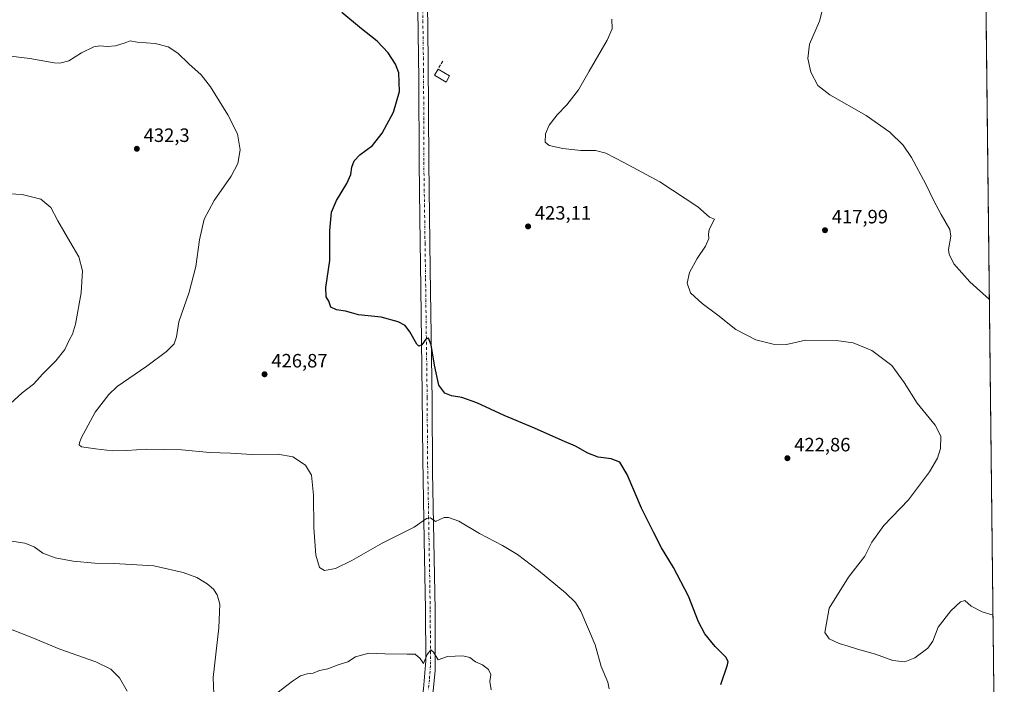
# Model space of a CAD drawing. Units: metres. Extents: x 577005 to 580474, y 4705725 to 4708077.
# Drawn here: x 579943 to 580454, y 4706233 to 4706577 of the extents above; entities that cross this region are included whole.
import ezdxf

# ---------------------------------------------------------------- set-up
doc = ezdxf.new("R2010")
doc.units = ezdxf.units.M
doc.header["$MEASUREMENT"] = 0
doc.linetypes.add('DGN Style 3', pattern=[2.307223458686699, 1.648016756204785, -0.6592067024819142])
doc.linetypes.add('DGN Style 4', pattern=[2.6384748266838614, 1.318413404963828, -0.6592067024819142, 0.001648016756204785, -0.6592067024819142])
for name, color, linetype, lineweight in [('Comarca CxS', 21, 'Continuous', 0), ('Comunidad Autónoma CxS', 142, 'Continuous', 0), ('Cultivos herbáceos CxS', 92, 'Continuous', 0), ('Curva de nivel maestra', 30, 'Continuous', 30), ('Curva de nivel normal', 30, 'Continuous', 0), ('Edificación ligera Cxs', 1, 'Continuous', 0), ('Municipio CxS', 4, 'Continuous', 0), ('Muro lineal', 1, 'DGN Style 3', 13), ('Pista no pavimentada Cxs', 111, 'Continuous', 0), ('Pista no pavimentada eje', 91, 'DGN Style 4', 0), ('Provincia CxS', 1, 'Continuous', 0), ('Punto de cota en terreno', 7, 'Continuous', 0), ('Rótulo de punto de cota en terreno', 7, 'Continuous', 0)]:
    doc.layers.add(name, color=color, linetype=linetype, lineweight=lineweight)
doc.styles.add('Style-Arial', font='txt')

# ---------------------------------------------------------------- blocks, each defined once
blk = doc.blocks.new('*U8')
at = {"layer": 'Cultivos herbáceos CxS', "color": 92, "linetype": 'Continuous', "lineweight": 0}
blk.add_polyline3d([(580427.4770000001, 4708043.4923, 412.9021000000066), (580449.2719000002, 4706154.5308, 423.0783999999985)], dxfattribs=at)
blk = doc.blocks.new('5PATER')
at = {"layer": 'Punto de cota en terreno', "linetype": 'Continuous', "lineweight": 0}
h = blk.add_hatch(color=51, dxfattribs=at)
edge = h.paths.add_edge_path()
edge.add_ellipse((0, 0), major_axis=(-0.1095731443231308, -0.1110710700762829), ratio=0.9994222409660322, start_angle=0, end_angle=360)

msp = doc.modelspace()

# ---------------------------------------------------------------- linework, layer by layer
at = {"layer": 'Comarca CxS', "color": 21, "linetype": 'Continuous', "lineweight": 0, "flags": 128}
msp.add_lwpolyline([(577228.3596984484, 4705727.322351512), (577030.1400005779, 4705725.079982917), (577016.7068071407, 4706941.751767939), (577010.1106000005, 4707539.187899999), (577004.6000005787, 4708038.289982892), (578516.1142293805, 4708055.399181521), (580427.0900006045, 4708077.029982891), (580449.2721593891, 4706154.504192393), (580453.7800006027, 4705763.809982915), (580218.1502034434, 4705761.14441353), (578935.5571311194, 4705746.635033701), (577828.6646322528, 4705734.113323122), (577324.0383005806, 4705728.404682915)], close=True, dxfattribs=at)
at = {"layer": 'Comunidad Autónoma CxS', "color": 142, "linetype": 'Continuous', "lineweight": 0, "flags": 128}
msp.add_lwpolyline([(577228.3596984484, 4705727.322351512), (577030.1400005779, 4705725.079982917), (577016.7068071407, 4706941.751767939), (577010.1106000005, 4707539.187899999), (577004.6000005787, 4708038.289982892), (578516.1142293805, 4708055.399181521), (580427.0900006045, 4708077.029982891), (580449.2721593891, 4706154.504192393), (580453.7800006027, 4705763.809982915), (580218.1502034434, 4705761.14441353), (578935.5571311194, 4705746.635033701), (577828.6646322528, 4705734.113323122), (577324.0383005806, 4705728.404682915)], close=True, dxfattribs=at)
at = {"layer": 'Cultivos herbáceos CxS', "color": 92, "linetype": 'Continuous', "lineweight": 0, "extrusion": (-0.0001945577393548817, 0.01686231427143862, 0.9998578021422333), "elevation": 79666.74404933063, "flags": 128}
msp.add_lwpolyline([(-634706.7359366032, -4699545.466444637), (-634706.7359366032, -4698469.173374146)], dxfattribs=at)
at = {"layer": 'Curva de nivel maestra', "color": 30, "linetype": 'Continuous', "lineweight": 30, "elevation": 425, "flags": 128}
msp.add_lwpolyline([(580306.8399999999, 4706232.540100001), (580310.2400000002, 4706242.770099999), (580310.5599999996, 4706244.5601), (580309.3899999997, 4706246.770099999), (580303.9000000004, 4706252.3201), (580298.4900000002, 4706258.860099999), (580295.1900000004, 4706265.100099999), (580290.0599999996, 4706278.420100001), (580282.2300000004, 4706293.140100001), (580276, 4706303.4801), (580272.0700000003, 4706311.2401), (580265.7199999997, 4706323.9001), (580258.1900000004, 4706341.5001), (580254.4000000004, 4706347.870100001), (580249.9000000004, 4706349.460100001), (580243.1900000004, 4706350.4801), (580237.8799999999, 4706352.4801), (580231.4800000004, 4706356.050100001), (580224.4800000004, 4706359.050100001), (580210.2599999999, 4706365.4001), (580194.4800000004, 4706371.950099999), (580180.2199999997, 4706378.5701), (580172.5700000003, 4706381.3101), (580167.1399999997, 4706382.2601), (580163.6399999997, 4706383.530099999), (580160.6600000003, 4706387.630100001), (580158.2699999996, 4706398.120100001), (580156.6200000001, 4706408.590100001), (580155.1399999997, 4706412.120100001), (580153.79, 4706411.530099999), (580151.7699999996, 4706408.620100001), (580150.2000000002, 4706408.0101), (580149.2000000002, 4706408.890100001), (580145.5, 4706415.4001), (580143.0800000001, 4706418.6801), (580139.5300000003, 4706420.590100001), (580130.6799999997, 4706422.950099999), (580118.9299999997, 4706424.1601), (580115.2599999999, 4706425.1601), (580112.1399999997, 4706426.040100001), (580107.5, 4706426.7301), (580104.6600000003, 4706428.220100001), (580103.6200000001, 4706431.1801), (580102.1299999999, 4706433.550100001), (580102.04, 4706438.3301), (580104.0199999996, 4706452.300100001), (580104.04, 4706467.860099999), (580104.8899999997, 4706477.300100001), (580107.5499999998, 4706483.350099999), (580112.9600000001, 4706492.170100001), (580114.9299999997, 4706496.8201), (580115.3899999997, 4706500.620100001), (580116.6500000004, 4706503.940099999), (580119.6200000001, 4706507.030099999), (580126.1699999999, 4706511.970100001), (580131.1799999997, 4706518.290100001), (580137.1500000004, 4706529.270099999), (580140.2400000002, 4706539.9001), (580139.8600000005, 4706549.600099999), (580138.1900000004, 4706554.100099999), (580134.3099999996, 4706559.890100001), (580128.5999999996, 4706565.9801), (580120.4900000002, 4706572.370100001), (580110.2199999997, 4706580.890100001)], dxfattribs=at)
at = {"layer": 'Curva de nivel normal', "color": 30, "linetype": 'Continuous', "lineweight": 0, "flags": 128}
for points, elevation in [([(580446.0700000003, 4706432.038899999), (580435.8499999996, 4706441.270099999), (580427.5800000001, 4706450.600099999), (580425.1699999999, 4706455.6501), (580424.8899999997, 4706458.0101), (580426.04, 4706464.940099999), (580425.5899999999, 4706468.460100001), (580420.9699999997, 4706476.110099999), (580417.2199999997, 4706483.3301), (580413.0099999999, 4706491.890100001), (580405.7000000002, 4706505.6801), (580401.2599999999, 4706512.1601), (580394.4699999997, 4706518.7601), (580382.1100000005, 4706527.420100001), (580363.2800000003, 4706538.1601), (580357.0999999996, 4706543.100099999), (580353.4900000002, 4706549.950099999), (580351.8600000005, 4706557.020099999), (580352.8300000001, 4706564.390100001), (580357.9699999997, 4706576.290100001), (580361.5599999996, 4706590.770099999)], 415), ([(580447.9561000001, 4706268.5646), (580442.3099999996, 4706270.220100001), (580436.54, 4706273.1801), (580433.3200000003, 4706276.040100001), (580431.0199999996, 4706275.450099999), (580426.04, 4706270.7401), (580419.4900000002, 4706262.360099999), (580416.7599999999, 4706255.120100001), (580414.1100000005, 4706251.350099999), (580407.3399999999, 4706246.370100001), (580402.2100000001, 4706244.380100001), (580395.9800000004, 4706245.020099999), (580386.9500000002, 4706248.380100001), (580377.7300000004, 4706250.880100001), (580372.8899999997, 4706252.520099999), (580368.2400000002, 4706253.8301), (580363.0099999999, 4706256.2601), (580360.79, 4706259.590100001), (580363.0199999996, 4706272.110099999), (580373.0700000003, 4706288.1801), (580381.4299999997, 4706299.0601), (580385.0599999996, 4706306.350099999), (580391.29, 4706315.0701), (580404.0599999996, 4706328.360099999), (580415.0300000003, 4706342.7601), (580419.2000000002, 4706349.9101), (580420.6299999999, 4706354.960100001), (580420.7999999998, 4706361.340100001), (580417.8600000005, 4706367.0001), (580408.54, 4706378.450099999), (580401.9400000004, 4706389.1801), (580395.4000000004, 4706397.960100001), (580385.1699999999, 4706405.7401), (580375.3899999997, 4706409.630100001), (580366.6200000001, 4706410.8101), (580350.6399999997, 4706411.020099999), (580340.8700000001, 4706408.8201), (580333.9800000004, 4706408.940099999), (580324.9600000001, 4706411.290100001), (580314.6399999997, 4706416.550100001), (580305.1900000004, 4706424.050100001), (580297.0599999996, 4706430.120100001), (580291.0599999996, 4706435.5801), (580289.3399999999, 4706440.5801), (580290.6100000005, 4706446.0801), (580294.5999999996, 4706453.290100001), (580298.8099999996, 4706459.6801), (580300.5099999999, 4706463.7301), (580300.4199999999, 4706465.940099999), (580300.8300000001, 4706468.4001), (580303.54, 4706473.780099999), (580300.8700000001, 4706474.780099999), (580294.8700000001, 4706480.110099999), (580275.2000000002, 4706493.100099999), (580256.4900000002, 4706503.1501), (580247.2000000002, 4706508.0101), (580241.8700000001, 4706509.280099999), (580234.2300000004, 4706509.360099999), (580224.9600000001, 4706510.3301), (580217.7300000004, 4706511.860099999), (580215.7300000004, 4706513.7301), (580215.9699999997, 4706517.940099999), (580217.8300000001, 4706522.440099999), (580221.8799999999, 4706527.770099999), (580226.9299999997, 4706532.940099999), (580232.9500000002, 4706540.780099999), (580238.5599999996, 4706550.520099999), (580247.9500000002, 4706566.450099999), (580250.3899999997, 4706572.350099999), (580250.25, 4706577.4301)], 420), ([(580248.8700000001, 4706230.2601), (580248.2800000003, 4706233.7601), (580244.7699999996, 4706241.850099999), (580241.6299999999, 4706253.210100001), (580234.2599999999, 4706270.620100001), (580231.4299999997, 4706275.1501), (580226.2400000002, 4706280.140100001), (580212.3200000003, 4706291.640100001), (580201.3799999999, 4706299.880100001), (580193.54, 4706304.640100001), (580181.7300000004, 4706310.9001), (580171.0199999996, 4706317.2501), (580165.5099999999, 4706319.170100001), (580163.3099999996, 4706319.120100001), (580158.8399999999, 4706317.0701), (580156.2800000003, 4706318.940099999), (580154.1500000004, 4706318.540100001), (580147.8799999999, 4706314.110099999), (580131.1200000001, 4706305.800100001), (580115.5300000003, 4706296.7601), (580106.9800000004, 4706292.7401), (580101.3200000003, 4706291.6501), (580098.7800000003, 4706293.200099999), (580096.7800000003, 4706299.6801), (580095.8200000003, 4706313.8201), (580095.6399999997, 4706330.640100001), (580094.4800000004, 4706341.1501), (580091.4800000004, 4706346.2401), (580084.9000000004, 4706350.5601), (580077.0199999996, 4706352.0001), (580063.5800000001, 4706351.800100001), (580052.5499999998, 4706352.390100001), (580041.8799999999, 4706352.800100001), (580027.2199999997, 4706354.2301), (580008.8799999999, 4706354.610099999), (579998.7599999999, 4706353.780099999), (579991.3700000001, 4706353.6601), (579982.6399999997, 4706354.7601), (579975.2800000003, 4706355.780099999), (579974.1600000003, 4706356.870100001), (579974.2400000002, 4706357.880100001), (579975.1399999997, 4706360.3301), (579982.4299999997, 4706373.700099999), (579989.4400000004, 4706382.960100001), (579993.7999999998, 4706387.100099999), (580009.2199999997, 4706397.520099999), (580019.4199999999, 4706405.190099999), (580023.3600000005, 4706409.220100001), (580024.5, 4706412.700099999), (580025.7599999999, 4706420.540100001), (580031.0499999998, 4706436.0001), (580034.6600000003, 4706449.220100001), (580036.4299999997, 4706462.9901), (580038.8700000001, 4706473.7301), (580044.04, 4706483.440099999), (580052.9199999999, 4706496.110099999), (580056.4500000002, 4706502.6801), (580057.5, 4706509.720100001), (580056.1100000005, 4706518.0001), (580051.1600000003, 4706527.880100001), (580042.1600000003, 4706542.390100001), (580037.4000000004, 4706548.520099999), (580030.9500000002, 4706554.340100001), (580025.3200000003, 4706559.700099999), (580020.3200000003, 4706563.0601), (580013.5499999998, 4706564.7401), (580004.2199999997, 4706565.440099999), (580000.5499999998, 4706566.120100001), (579997.8799999999, 4706565.100099999), (579992.8799999999, 4706563.550100001), (579988.5499999998, 4706563.200099999), (579984.8799999999, 4706563.6601), (579981.6699999999, 4706563.0001), (579975.3700000001, 4706559.870100001), (579968.6799999997, 4706555.890100001), (579964.1299999999, 4706554.6801), (579961.1100000005, 4706554.770099999), (579948.5, 4706557.020099999), (579938.4900000002, 4706558.290100001)], 430), ([(579938.29, 4706377.9801), (579944.6200000001, 4706383.780099999), (579950.4400000004, 4706388.280099999), (579955.2800000003, 4706393.5601), (579961.9600000001, 4706400.290100001), (579966.5800000001, 4706406.200099999), (579969.1200000001, 4706411.440099999), (579970.7199999997, 4706414.110099999), (579972.1900000004, 4706419.340100001), (579975.2199999997, 4706435.600099999), (579975.8200000003, 4706447.050100001), (579974, 4706454.220100001), (579969.25, 4706462.190099999), (579963.0999999996, 4706472.960100001), (579959.4000000004, 4706479.8101), (579954.25, 4706484.0701), (579944.5999999996, 4706486.600099999), (579927.8899999997, 4706487.370100001)], 435), ([(580044.0199999996, 4706223.370100001), (580043.5599999996, 4706236.120100001), (580046.5, 4706261.9001), (580047.0300000003, 4706274.140100001), (580045.7300000004, 4706279.0801), (580043.6799999997, 4706282.0601), (580040.4100000003, 4706284.7601), (580035.0599999996, 4706287.950099999), (580028.0599999996, 4706290.620100001), (580012.8399999999, 4706294.1501), (580001.04, 4706294.8101), (579992.2199999997, 4706295.220100001), (579982.2199999997, 4706295.5001), (579970.9699999997, 4706296.540100001), (579961.6299999999, 4706298.2301), (579955.2599999999, 4706300.720100001), (579950.79, 4706304.0101), (579945.9400000004, 4706305.9101), (579937.8899999997, 4706307.0701)], 435), ([(579935.8899999997, 4706262.300100001), (579949.5599999996, 4706257.0001), (579964.1100000005, 4706250.920100001), (579982.75, 4706244.2601), (579990.5099999999, 4706240.530099999), (579994.9699999997, 4706235.9901), (579998.9500000002, 4706229.190099999)], 440), ([(580187.7400000002, 4706229.790100001), (580187.0300000003, 4706234.120100001), (580187.5499999998, 4706237.8101), (580186.3600000005, 4706240.350099999), (580183.2599999999, 4706242.690099999), (580179.5899999999, 4706244.380100001), (580176.6900000004, 4706246.530099999), (580173.04, 4706247.4801), (580165.0800000001, 4706247.020099999), (580160.2800000003, 4706245.4101), (580157.8600000005, 4706249.2501), (580156.3799999999, 4706250.530099999), (580154.5499999998, 4706248.1801), (580152.6399999997, 4706243.380100001), (580150.9100000003, 4706246.0801), (580148.3099999996, 4706248.2401), (580144.2199999997, 4706248.220100001), (580132.5499999998, 4706248.4301), (580124.2999999998, 4706248.770099999), (580117.4299999997, 4706246.960100001), (580113.3799999999, 4706244.380100001), (580108.4600000001, 4706242.8201), (580103.0199999996, 4706240.7601), (580098.7100000001, 4706239.850099999), (580095.4000000004, 4706238.5001), (580092.3499999996, 4706238.110099999), (580088.8799999999, 4706237.0801), (580084.6699999999, 4706234.300100001), (580073.7000000002, 4706225.880100001)], 435)]:
    msp.add_lwpolyline(points, dxfattribs=dict(at, elevation=elevation))
at = {"layer": 'Edificación ligera Cxs', "color": 1, "linetype": 'Continuous', "lineweight": 0, "extrusion": (-0.003452050980119773, 0.002040110262415456, 0.999991960614758), "elevation": 8024.347426262735, "flags": 128}
msp.add_lwpolyline([(580158.2011378538, 4706544.963994117), (580164.1911984758, 4706541.423986749)], dxfattribs=at)
at = {"layer": 'Edificación ligera Cxs', "color": 1, "linetype": 'Continuous', "lineweight": 0}
msp.add_polyline3d([(580166.1801000005, 4706548.0001, 425.2372000000032), (580164.3000999996, 4706544.8201, 425.3426999999938), (580158.3000999996, 4706548.360099999, 425.1337000000058), (580160.1901000004, 4706551.540100001, 425.2093000000023)], dxfattribs=at)
msp.add_3dface([(580166.1801000005, 4706548.0001, 425.3426999999938), (580164.3000999996, 4706544.8201, 425.3426999999938), (580158.3000999996, 4706548.360099999, 425.3426999999938), (580160.1901000004, 4706551.540100001, 425.3426999999938)], dxfattribs=at)
at = {"layer": 'Municipio CxS', "color": 4, "linetype": 'Continuous', "lineweight": 0, "flags": 128}
msp.add_lwpolyline([(578516.1142293805, 4708055.399181521), (580427.0900006045, 4708077.029982891), (580449.2721593891, 4706154.504192393), (580442.5910000004, 4706148.231000001), (580433.815999999, 4706134.056), (580421.453, 4706113.463000001), (580417.2420000001, 4706106.448999999), (580362.865000001, 4706015.878000001), (580355.2999999989, 4706001.598999999), (580341.373, 4705975.622000001), (580339.7810000011, 4705972.653000001), (580338.7050000011, 4705970.646000001), (580321.0279999992, 4705937.674000001), (580301.1070000005, 4705902.231000002), (580298.5299999998, 4705897.482999999), (580297.8420000012, 4705896.215), (580296.6680000003, 4705894.053), (580280.2040000008, 4705863.722999999), (580242.789, 4705805.018999999), (580227.9620000004, 4705777.031999999), (580218.1502034434, 4705761.14441353), (578935.5571311194, 4705746.635033701)], dxfattribs=at)
at = {"layer": 'Muro lineal', "color": 1, "linetype": 'DGN Style 3', "lineweight": 13, "extrusion": (0.05055095463673731, 0.08612384862214464, 0.9950011475791496), "elevation": 435097.0675651415, "flags": 128}
msp.add_lwpolyline([(1882119.761832246, -4330885.701557253), (1882119.761832246, -4330880.876971133)], dxfattribs=at)
at = {"layer": 'Pista no pavimentada Cxs', "color": 111, "linetype": 'Continuous', "lineweight": 0}
for points in [[(580128.1803000001, 4706084.5933, 444.3934000000008), (580129.7801000001, 4706087.2401, 444.3736999999965), (580130.9301000005, 4706090.5001, 444.3411999999954), (580132.4501, 4706097.870100001, 444.2648000000045), (580133.3300999999, 4706121.2501, 443.0691999999981), (580134.8901000004, 4706136.100099999, 441.724000000002), (580138.2701000003, 4706155.7401, 439.5307999999932), (580141.5601000004, 4706172.0001, 438.2531000000017), (580145.6901000004, 4706192.5701, 437.1579999999958), (580151.2701000003, 4706220.440099999, 436.4327000000048), (580152.7001, 4706230.3301, 436.2428000000073), (580153.7901, 4706244.8201, 435.2853999999934), (580153.5900999998, 4706271.280099999, 433.6944999999978), (580153.0100999996, 4706307.5601, 430.8147000000026), (580152.2200999996, 4706349.380100001, 427.6805000000023), (580151.9901000002, 4706383.120100001, 426.0430000000051), (580151.2701000003, 4706437.940099999, 424.2134999999981), (580150.7301000003, 4706474.450099999, 423.449099999998), (580150.3000999996, 4706503.140100001, 423.5785000000033), (580150.2200999996, 4706545.970100001, 424.5966000000044), (580149.5201000003, 4706594.630100001, 423.7734000000055)], [(580152.7001, 4706230.3301, 436.2428000000073), (580153.7901, 4706244.8201, 435.2853999999934), (580153.5900999998, 4706271.280099999, 433.6944999999978), (580153.0100999996, 4706307.5601, 430.8147000000026), (580152.2200999996, 4706349.380100001, 427.6805000000023), (580151.9901000002, 4706383.120100001, 426.0430000000051), (580151.2701000003, 4706437.940099999, 424.2134999999981), (580150.7301000003, 4706474.450099999, 423.449099999998), (580150.3000999996, 4706503.140100001, 423.5785000000033), (580150.2200999996, 4706545.970100001, 424.5966000000044), (580149.5201000003, 4706594.630100001, 423.7734000000055)], [(580154.7001, 4706586.0001, 423.8074000000051), (580155.1300999997, 4706556.0101, 424.3378999999986), (580155.3201000001, 4706503.190099999, 423.4113999999972), (580156.1501000002, 4706448.0101, 423.8552999999956), (580157.0601000004, 4706379.370100001, 426.0800000000018), (580157.3601000002, 4706342.550100001, 428.4309999999969), (580158.6101000002, 4706271.340100001, 433.9122000000062), (580158.6501000002, 4706239.7401, 435.6016999999993), (580157.6601, 4706229.4801, 436.0620000000054), (580156.2301000003, 4706219.590100001, 436.3043000000035), (580148.4501, 4706180.790100001, 437.5255000000034), (580143.2200999996, 4706154.8101, 439.5650000000023), (580139.8701, 4706135.4101, 441.6022999999987), (580138.7801000001, 4706125.860099999, 442.6465999999928), (580138.1101000002, 4706117.2501, 443.2317000000039), (580137.4600999998, 4706097.270099999, 444.1275000000023), (580135.7801000001, 4706089.1501, 443.9848999999958), (580133.6801000005, 4706084.9101, 443.9918999999937), (580131.7868999997, 4706082.5241, 444.0763000000007)], [(580154.7001, 4706586.0001, 423.8074000000051), (580155.1300999997, 4706556.0101, 424.3378999999986), (580155.3201000001, 4706503.190099999, 423.4113999999972), (580156.1501000002, 4706448.0101, 423.8552999999956), (580157.0601000004, 4706379.370100001, 426.0800000000018), (580157.3601000002, 4706342.550100001, 428.4309999999969), (580158.6101000002, 4706271.340100001, 433.9122000000062), (580158.6501000002, 4706239.7401, 435.6016999999993), (580157.6601, 4706229.4801, 436.0620000000054)]]:
    msp.add_polyline3d(points, dxfattribs=at)
at = {"layer": 'Pista no pavimentada eje', "color": 91, "linetype": 'DGN Style 4', "lineweight": 0}
msp.add_polyline3d([(580152.1101000002, 4706590.315099999, 423.7467999999935), (580152.6750999996, 4706550.9901, 424.3331999999937), (580152.7701000003, 4706524.5801, 424.0745000000024), (580152.8101000004, 4706503.165100001, 423.6830000000046), (580153.4401000004, 4706461.2301, 423.7026000000042), (580153.7100999998, 4706442.975099999, 424.122199999998), (580154.5251000002, 4706381.245100001, 426.0555000000023), (580154.6401000004, 4706364.3751, 426.8092000000034), (580154.7901, 4706345.965100001, 428.0693000000028), (580155.1851000004, 4706325.0551, 429.5895000000019), (580155.8101000004, 4706289.450099999, 432.4299000000028), (580156.1001000004, 4706271.3101, 433.8395000000019), (580156.2001, 4706258.0801, 434.6154999999999), (580156.2200999996, 4706242.280099999, 435.478099999993), (580155.6750999996, 4706235.0351, 435.8813999999985), (580155.1801000005, 4706229.905099999, 436.1420000000071)], dxfattribs=at)
at = {"layer": 'Provincia CxS', "color": 1, "linetype": 'Continuous', "lineweight": 0, "flags": 128}
msp.add_lwpolyline([(577228.3596984484, 4705727.322351512), (577030.1400005779, 4705725.079982917), (577016.7068071407, 4706941.751767939), (577010.1106000005, 4707539.187899999), (577004.6000005787, 4708038.289982892), (578516.1142293805, 4708055.399181521), (580427.0900006045, 4708077.029982891), (580449.2721593891, 4706154.504192393), (580453.7800006027, 4705763.809982915), (580218.1502034434, 4705761.14441353), (578935.5571311194, 4705746.635033701), (577828.6646322528, 4705734.113323122), (577324.0383005806, 4705728.404682915)], close=True, dxfattribs=at)

# ---------------------------------------------------------------- block references
at = {"layer": 'Cultivos herbáceos CxS', "color": 92, "linetype": 'Continuous', "lineweight": 0}
msp.add_blockref('*U8', (0, 0), dxfattribs=at)
at = {"layer": 'Punto de cota en terreno', "color": 7, "linetype": 'Continuous', "lineweight": 0, "xscale": 10, "yscale": 10, "zscale": 10}
for p in [(580004.0099999999, 4706510.230000001, 432.3000000000029), (580206.8399999999, 4706469.99, 423.1100000000006), (580360.8099999996, 4706468.029999999, 417.9900000000052), (580070.2199999997, 4706393.359999999, 426.8699999999953), (580341.3099999996, 4706349.859999999, 422.8600000000006)]:
    msp.add_blockref('5PATER', p, dxfattribs=at)

# ---------------------------------------------------------------- texts
at = {"layer": 'Rótulo de punto de cota en terreno', "color": 7, "linetype": 'Continuous', "lineweight": 0, "style": 'Style-Arial'}
for s, p in [('432,3', (580007.5378000002, 4706513.7578)), ('423,11', (580210.3678000001, 4706473.5178)), ('417,99', (580364.3378, 4706471.557800001)), ('426,87', (580073.7478, 4706396.887800001)), ('422,86', (580344.8378, 4706353.387800001))]:
    msp.add_text(s, height=7.000000000000002, dxfattribs=at).set_placement(p)

doc.saveas('drawing.dxf')
